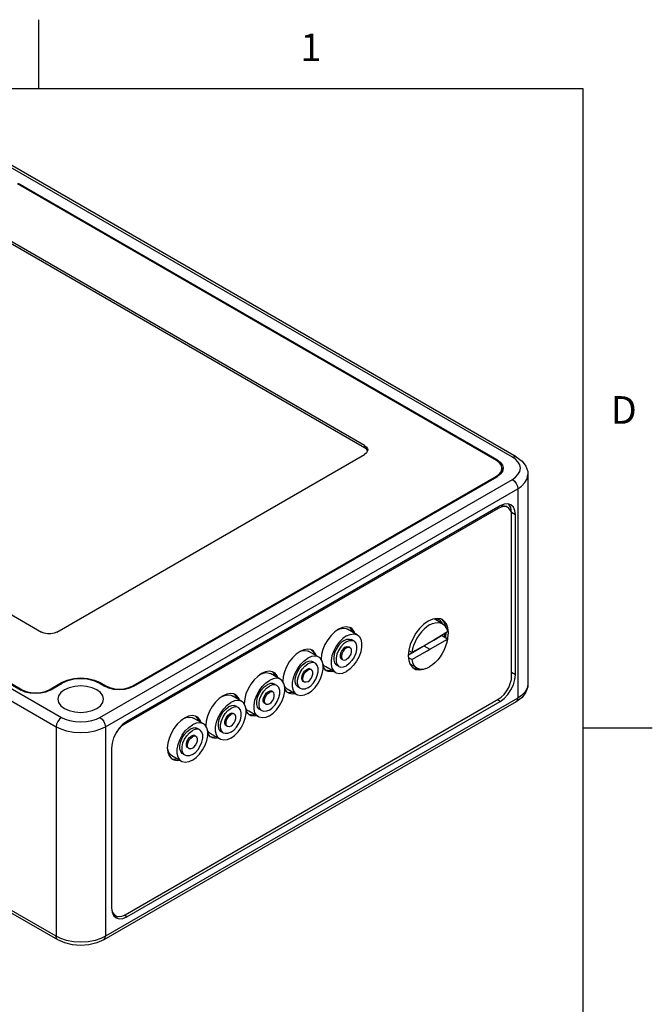
# Model space of a CAD drawing. Units: inches. Extents: x 0.4 to 16.6, y 0.6 to 10.4.
# Drawn here: x 14.3 to 16.6, y 6.8 to 10.4 of the extents above; entities that cross this region are included whole.
import ezdxf

# ---------------------------------------------------------------- set-up
doc = ezdxf.new("R2010")
doc.units = ezdxf.units.IN
doc.header["$LTSCALE"] = 0.935
doc.header["$MEASUREMENT"] = 0
doc.layers.get('0').update_dxf_attribs({"linetype": 'CONTINUOUS'})
doc.layers.add('AXIS_COSMETIC_THREADS', color=7, linetype='CONTINUOUS')
doc.styles.add('TEXTSTYLE_2', font='txt', dxfattribs={"width": 0.8})

msp = doc.modelspace()

# ---------------------------------------------------------------- linework, layer by layer
at = {"color": 7, "linetype": 'CONTINUOUS'}
for p, q in [((14.41, 10.112), (14.41, 10.362)), ((16.38, 10.112), (0.62, 10.112)), ((16.38, 0.887), (16.38, 10.112)), ((16.1238, 8.7788), (14.2141, 9.8814)), ((16.1376, 8.7802), (14.2279, 9.8827)), ((16.066, 8.7667), (14.3328, 9.7674)), ((16.0682, 8.7692), (14.3366, 9.7689)), ((15.5892, 8.8209), (14.2576, 9.5897)), ((15.5892, 8.8129), (14.2576, 9.5816)), ((15.5892, 8.8209), (15.5892, 8.8129)), ((15.5964, 8.8071), (15.5892, 8.8129)), ((15.5999, 8.8008), (15.5964, 8.8071)), ((13.3107, 8.7862), (14.4199, 8.1459)), ((14.4756, 8.1459), (15.5892, 8.7888)), ((15.5964, 8.7945), (15.5892, 8.7888)), ((16.0682, 8.7692), (16.0682, 8.7652)), ((16.1345, 8.7715), (16.1238, 8.7788)), ((16.0862, 8.7386), (16.0862, 8.7256)), ((16.0875, 8.7498), (16.0901, 8.7386)), ((13.0038, 8.6964), (14.4925, 7.8369)), ((13.0359, 8.6961), (14.3506, 7.9371)), ((14.6317, 7.8369), (16.1238, 8.6984)), ((14.7504, 7.9509), (16.066, 8.7105)), ((14.7542, 7.9495), (16.0682, 8.7081)), ((16.066, 8.7069), (16.066, 8.7105)), ((16.1802, 8.7161), (16.1802, 7.9575)), ((12.9843, 8.6627), (14.473, 7.8032)), ((13.0323, 8.6941), (14.3461, 7.9356)), ((14.6512, 7.8032), (16.1433, 8.6647)), ((16.1433, 8.6647), (16.1433, 7.906)), ((16.0725, 8.5934), (14.7223, 7.8139)), ((16.0725, 8.5934), (16.0684, 8.5957)), ((16.0833, 8.5983), (16.0725, 8.5934)), ((16.0828, 8.6035), (16.0865, 8.6041)), ((16.1069, 8.5968), (16.0998, 8.6009)), ((16.1069, 8.5968), (16.1028, 8.5987)), ((16.1212, 7.9867), (16.1212, 8.5653)), ((15.8888, 8.1461), (15.8296, 8.1107)), ((15.8398, 8.1168), (15.8674, 8.1327)), ((15.8888, 8.1203), (15.8674, 8.1327)), ((15.7476, 8.0636), (15.8098, 8.0994)), ((15.815, 8.1024), (15.7599, 8.0716)), ((15.8035, 8.0959), (15.8035, 8.0958)), ((15.8035, 8.0958), (15.8249, 8.0835)), ((15.8249, 8.1079), (15.815, 8.1024)), ((15.8296, 8.1107), (15.8249, 8.1079)), ((15.8281, 8.0853), (15.8888, 8.1203)), ((15.7599, 8.0716), (15.7489, 8.078)), ((15.7599, 8.0459), (15.8151, 8.0778)), ((15.8151, 8.0778), (15.8249, 8.0835)), ((15.8249, 8.0835), (15.8281, 8.0853)), ((15.7599, 8.0459), (15.7481, 8.0527)), ((14.4481, 7.9371), (14.4929, 7.963)), ((14.4518, 7.9356), (14.4953, 7.9607)), ((14.4929, 7.963), (14.4929, 7.9593)), ((14.6289, 7.9607), (14.6484, 7.9495)), ((14.6321, 7.963), (14.653, 7.9509)), ((14.6321, 7.963), (14.6321, 7.9589)), ((14.653, 7.9509), (14.653, 7.9474)), ((14.7504, 7.9509), (14.7504, 7.9478)), ((14.3506, 7.9371), (14.3506, 7.9336)), ((14.4481, 7.9371), (14.4481, 7.934)), ((14.473, 7.0446), (12.9843, 7.904)), ((14.4787, 7.0319), (12.99, 7.8914)), ((16.1376, 7.8934), (14.6455, 7.0319)), ((16.1433, 7.906), (14.6512, 7.0446)), ((14.7223, 7.1228), (16.0725, 7.9023)), ((16.1589, 7.9095), (16.1376, 7.8934)), ((14.7223, 7.8139), (14.7195, 7.8155)), ((14.473, 7.8032), (14.473, 7.0446)), ((14.6512, 7.8032), (14.6512, 7.0446)), ((16.38, 7.7995), (16.63, 7.7995)), ((14.6808, 7.1234), (14.6784, 7.1251)), ((14.6878, 7.1194), (14.6808, 7.1234))]:
    msp.add_line(p, q, dxfattribs=at)
for points in [[(15.5892, 8.8209), (15.5964, 8.8152), (15.6002, 8.8083), (15.6007, 8.8048)], [(15.6007, 8.8048), (15.6002, 8.8013), (15.5964, 8.7945)], [(16.0862, 8.7386), (16.0839, 8.7489), (16.077, 8.7585), (16.066, 8.7667)], [(16.0682, 8.7692), (16.0801, 8.7602), (16.0875, 8.7498)], [(16.1238, 8.7788), (16.1313, 8.7814), (16.1376, 8.7802)], [(16.1238, 8.6984), (16.1347, 8.7059), (16.1441, 8.7154), (16.1505, 8.7267), (16.1527, 8.7388), (16.1503, 8.7509), (16.1439, 8.7621), (16.1345, 8.7715)], [(16.1376, 8.7802), (16.1586, 8.7644), (16.1725, 8.7461), (16.1793, 8.7266), (16.1802, 8.7161)], [(16.066, 8.7105), (16.077, 8.7187), (16.0839, 8.7283), (16.0862, 8.7386)], [(16.0901, 8.7386), (16.0875, 8.7274), (16.0801, 8.717), (16.0682, 8.7081)], [(16.1238, 8.6984), (16.1313, 8.6924), (16.1376, 8.6839), (16.1418, 8.6742), (16.1433, 8.6647)], [(16.1433, 8.6647), (16.1573, 8.6742), (16.1693, 8.6865), (16.1774, 8.7009), (16.1802, 8.7161)], [(16.1028, 8.5987), (16.0936, 8.6001), (16.0833, 8.5983)], [(16.0865, 8.6041), (16.0957, 8.6028), (16.0998, 8.6009)], [(16.1212, 8.5653), (16.12, 8.5771), (16.1163, 8.5869), (16.1106, 8.5942), (16.1069, 8.5968)], [(15.8244, 8.1715), (15.8142, 8.1648), (15.8043, 8.1563), (15.795, 8.1465), (15.7862, 8.1354), (15.7785, 8.1233), (15.7718, 8.1106), (15.7664, 8.0976), (15.7624, 8.0845), (15.7599, 8.0716)], [(15.8244, 8.1715), (15.8345, 8.1765), (15.8444, 8.1795), (15.8538, 8.1804), (15.8625, 8.1794), (15.8706, 8.1761)], [(15.8706, 8.1761), (15.8769, 8.1713), (15.8823, 8.1645), (15.8863, 8.156), (15.8888, 8.1461)], [(14.4756, 8.1459), (14.4657, 8.1417), (14.4539, 8.1395), (14.4417, 8.1395), (14.4299, 8.1417), (14.4199, 8.1459)], [(15.8888, 8.1203), (15.8863, 8.1075), (15.8823, 8.0944), (15.8769, 8.0814), (15.8703, 8.0686), (15.8625, 8.0566), (15.8538, 8.0455), (15.8444, 8.0356), (15.8345, 8.0272), (15.8244, 8.0204)], [(15.7599, 8.0459), (15.7624, 8.036), (15.7664, 8.0275), (15.7718, 8.0207), (15.7781, 8.0159)], [(15.7781, 8.0159), (15.7862, 8.0126), (15.795, 8.0115), (15.8043, 8.0125), (15.8142, 8.0155), (15.8244, 8.0204)], [(16.0725, 7.9023), (16.0833, 7.9099), (16.0936, 7.9201), (16.1028, 7.9321), (16.1106, 7.9455), (16.1163, 7.9594), (16.12, 7.9735), (16.1212, 7.9867)], [(14.7542, 7.9495), (14.7387, 7.9426), (14.7206, 7.9383), (14.7013, 7.9368), (14.6819, 7.9383), (14.6639, 7.9426), (14.6484, 7.9495)], [(14.653, 7.9509), (14.6672, 7.9446), (14.6838, 7.9406), (14.7017, 7.9393), (14.7195, 7.9406), (14.7361, 7.9446), (14.7504, 7.9509)], [(16.1802, 7.9575), (16.1774, 7.9422), (16.1693, 7.9278), (16.1573, 7.9156), (16.1433, 7.906)], [(16.1802, 7.9575), (16.1795, 7.9481), (16.1729, 7.9283), (16.1589, 7.9095)], [(14.4518, 7.9356), (14.4364, 7.9288), (14.4183, 7.9245), (14.399, 7.923), (14.3796, 7.9245), (14.3616, 7.9288), (14.3461, 7.9356)], [(14.3506, 7.9371), (14.3649, 7.9308), (14.3815, 7.9268), (14.3993, 7.9254), (14.4172, 7.9268), (14.4338, 7.9308), (14.4481, 7.9371)], [(16.1376, 7.8934), (16.1418, 7.8983), (16.1433, 7.906)], [(14.4925, 7.8369), (14.485, 7.8309), (14.4787, 7.8224), (14.4745, 7.8127), (14.473, 7.8032)], [(14.4925, 7.8369), (14.5054, 7.8307), (14.5219, 7.8252), (14.5414, 7.8216), (14.5624, 7.8203), (14.5834, 7.8217), (14.6027, 7.8254), (14.6191, 7.8308), (14.6317, 7.8369)], [(14.6317, 7.8369), (14.6391, 7.8309), (14.6455, 7.8224), (14.6497, 7.8127), (14.6512, 7.8032)], [(14.7223, 7.8139), (14.7114, 7.8062), (14.7011, 7.7961), (14.6921, 7.7843)], [(14.473, 7.8032), (14.4896, 7.7952), (14.5108, 7.7882), (14.5357, 7.7835), (14.5625, 7.7819), (14.5894, 7.7836), (14.614, 7.7884), (14.635, 7.7953), (14.6512, 7.8032)], [(14.6739, 7.1475), (14.6748, 7.1391), (14.6784, 7.1292)], [(14.6784, 7.1292), (14.6842, 7.122), (14.6878, 7.1194)], [(14.6878, 7.1194), (14.6919, 7.1175), (14.7011, 7.1161), (14.7114, 7.1179), (14.7223, 7.1228)], [(14.4787, 7.0319), (14.4745, 7.0368), (14.473, 7.0446)], [(14.6512, 7.0446), (14.635, 7.0367), (14.614, 7.0297), (14.5894, 7.025), (14.5625, 7.0233), (14.5357, 7.0249), (14.5108, 7.0296), (14.4896, 7.0365), (14.473, 7.0446)], [(14.6455, 7.0319), (14.6199, 7.0206), (14.5915, 7.0138), (14.5618, 7.0116), (14.5323, 7.0139), (14.5041, 7.0207), (14.4787, 7.0319)], [(14.6455, 7.0319), (14.6497, 7.0368), (14.6512, 7.0446)]]:
    msp.add_lwpolyline(points, dxfattribs=at)
msp.add_ellipse((15.8035, 8.108), major_axis=(0.0457, 0.0805), ratio=0.572292, start_param=-0.960834, end_param=-0.953643, dxfattribs=at)
at = {"layer": 'AXIS_COSMETIC_THREADS', "color": 7, "linetype": 'CONTINUOUS'}
for p, q in [((16.0793, 8.602), (14.7291, 7.8225)), ((16.0937, 8.6081), (16.0793, 8.602)), ((16.1183, 8.5962), (16.1112, 8.6082)), ((16.1211, 8.5779), (16.1183, 8.5962)), ((16.135, 8.5699), (16.1211, 8.5779)), ((16.1211, 8.5664), (16.1211, 8.5779)), ((16.135, 7.9912), (16.135, 8.5699)), ((15.5367, 8.1612), (15.5354, 8.1622)), ((15.5442, 8.1518), (15.5367, 8.1612)), ((15.8706, 8.1761), (15.8405, 8.1935)), ((15.8709, 8.1906), (15.8648, 8.1933)), ((15.8692, 8.1908), (15.8671, 8.1923)), ((15.8778, 8.1799), (15.8692, 8.1908)), ((15.8729, 8.1744), (15.8725, 8.1755)), ((15.5625, 8.1356), (15.5271, 8.156)), ((15.5468, 8.1447), (15.5442, 8.1518)), ((15.8778, 8.1267), (15.879, 8.1402)), ((15.5359, 8.0896), (15.5317, 8.092)), ((15.5497, 8.1135), (15.5413, 8.1183)), ((15.4233, 8.0553), (15.3879, 8.0757)), ((15.3975, 8.0808), (15.3962, 8.0818)), ((15.405, 8.0714), (15.3975, 8.0808)), ((15.4076, 8.0643), (15.405, 8.0714)), ((15.4105, 8.0331), (15.4021, 8.0379)), ((15.4332, 8.0443), (15.4325, 8.0513)), ((15.4837, 7.9992), (15.4484, 8.0196)), ((15.4965, 8.0214), (15.4882, 8.0262)), ((15.5103, 8.0453), (15.5061, 8.0477)), ((15.7781, 8.0159), (15.7538, 8.0299)), ((15.762, 8.0185), (15.7664, 8.0165)), ((15.2841, 7.9749), (15.2487, 7.9953)), ((15.2583, 8.0005), (15.257, 8.0014)), ((15.2658, 7.9911), (15.2583, 8.0005)), ((15.2684, 7.9839), (15.2658, 7.9911)), ((15.3967, 8.0092), (15.3925, 8.0116)), ((15.4472, 8.0094), (15.4487, 8.0087)), ((15.7652, 8.0157), (15.7675, 8.0146)), ((15.7664, 8.0165), (15.7796, 8.0145)), ((15.7675, 8.0146), (15.7812, 8.0126)), ((15.7796, 8.0145), (15.7809, 8.0148)), ((15.7812, 8.0126), (15.7848, 8.0132)), ((16.135, 7.9912), (16.1211, 7.9993)), ((14.6117, 7.972), (14.6321, 7.963)), ((15.2713, 7.9527), (15.2629, 7.9575)), ((15.294, 7.964), (15.2933, 7.9709)), ((15.3711, 7.9649), (15.3669, 7.9673)), ((15.1449, 7.8945), (15.1095, 7.9149)), ((15.1191, 7.9201), (15.1178, 7.9211)), ((15.1266, 7.9107), (15.1191, 7.9201)), ((15.2575, 7.9289), (15.2533, 7.9313)), ((15.308, 7.9291), (15.3095, 7.9284)), ((15.3445, 7.9189), (15.3092, 7.9393)), ((15.3573, 7.941), (15.349, 7.9459)), ((14.7291, 7.1153), (16.0793, 7.8948)), ((15.1321, 7.8724), (15.1237, 7.8772)), ((15.1292, 7.9036), (15.1266, 7.9107)), ((15.1548, 7.8836), (15.1541, 7.8906)), ((15.2319, 7.8845), (15.2277, 7.8869)), ((16.0793, 7.8948), (16.0694, 7.9005)), ((14.9799, 7.8398), (14.9786, 7.8407)), ((14.9874, 7.8303), (14.9799, 7.8398)), ((15.1183, 7.8485), (15.1141, 7.8509)), ((15.1688, 7.8487), (15.1703, 7.848)), ((15.2053, 7.8385), (15.17, 7.8589)), ((15.2181, 7.8607), (15.2098, 7.8655)), ((15.0057, 7.8142), (14.9703, 7.8346)), ((14.99, 7.8232), (14.9874, 7.8303)), ((15.0156, 7.8032), (15.0149, 7.8102)), ((15.0927, 7.8042), (15.0885, 7.8066)), ((14.9791, 7.7681), (14.9749, 7.7705)), ((14.9929, 7.792), (14.9845, 7.7968)), ((15.0661, 7.7581), (15.0308, 7.7786)), ((15.0789, 7.7803), (15.0706, 7.7851)), ((15.0296, 7.7683), (15.0311, 7.7677)), ((14.6734, 7.726), (14.6734, 7.1474)), ((14.9269, 7.6778), (14.8916, 7.6982)), ((14.9397, 7.6999), (14.9314, 7.7048)), ((14.9535, 7.7238), (14.9493, 7.7262)), ((14.8904, 7.688), (14.8919, 7.6873)), ((14.6734, 7.1474), (14.6753, 7.1319)), ((14.7291, 7.1153), (14.7188, 7.1212))]:
    msp.add_line(p, q, dxfattribs=at)
for points in [[(16.1187, 8.6059), (16.1071, 8.6095), (16.0937, 8.6081)], [(16.135, 8.5699), (16.1331, 8.5854), (16.1275, 8.5977), (16.1187, 8.6059)], [(15.5391, 8.1605), (15.5339, 8.1628), (15.522, 8.1646), (15.5087, 8.1623), (15.4948, 8.1561)], [(15.5539, 8.1406), (15.5512, 8.1477), (15.5438, 8.1571), (15.5391, 8.1605)], [(15.8197, 8.1855), (15.8036, 8.1741), (15.7883, 8.1591), (15.7745, 8.1412), (15.7631, 8.1214), (15.7545, 8.1005), (15.7491, 8.0798)], [(15.8648, 8.1933), (15.8511, 8.1953), (15.8358, 8.1927), (15.8197, 8.1855)], [(15.859, 8.1896), (15.8532, 8.1923), (15.8425, 8.1939)], [(15.8725, 8.1755), (15.8642, 8.1859), (15.859, 8.1896)], [(15.8874, 8.1132), (15.8902, 8.1241), (15.8921, 8.1437), (15.8902, 8.1613), (15.8849, 8.1758), (15.8763, 8.1867), (15.8709, 8.1906)], [(15.8835, 8.162), (15.8832, 8.1653), (15.8778, 8.1799)], [(15.4948, 8.1561), (15.4809, 8.1462), (15.4676, 8.1332), (15.4557, 8.1178), (15.4458, 8.1006), (15.4384, 8.0826), (15.4337, 8.0646), (15.4322, 8.0476), (15.4324, 8.0458)], [(15.5231, 8.1317), (15.5098, 8.1222), (15.4972, 8.1094), (15.4862, 8.0942), (15.4773, 8.0775), (15.471, 8.0602), (15.4678, 8.0433), (15.4678, 8.0278), (15.471, 8.0146), (15.4773, 8.0044), (15.4837, 7.9992)], [(15.4918, 8.1539), (15.5001, 8.1577), (15.5119, 8.1597), (15.5224, 8.1581), (15.5271, 8.156)], [(15.5231, 8.1317), (15.5364, 8.1375), (15.549, 8.1393), (15.56, 8.1369), (15.5625, 8.1356)], [(15.5625, 8.1356), (15.5689, 8.1304), (15.5751, 8.1203), (15.5784, 8.1071), (15.5784, 8.0916), (15.5751, 8.0747), (15.5689, 8.0574), (15.56, 8.0406), (15.549, 8.0254), (15.5364, 8.0127), (15.5231, 8.0031)], [(15.8822, 8.1242), (15.8832, 8.1281), (15.8846, 8.1435)], [(15.5147, 8.1156), (15.5041, 8.1078), (15.4944, 8.097), (15.4863, 8.0843), (15.4805, 8.0705), (15.4775, 8.0569), (15.4775, 8.0446), (15.4805, 8.0345), (15.4863, 8.0274), (15.4882, 8.0262)], [(15.5231, 8.1108), (15.5125, 8.1029), (15.5028, 8.0922), (15.4947, 8.0794), (15.4889, 8.0657), (15.4859, 8.0521), (15.4859, 8.0398), (15.4889, 8.0297), (15.4947, 8.0226), (15.4965, 8.0214)], [(15.5189, 8.0907), (15.5127, 8.0859), (15.5073, 8.0791), (15.5032, 8.0712), (15.5011, 8.0632), (15.5011, 8.0559), (15.5032, 8.0503), (15.5061, 8.0477)], [(15.5147, 8.1156), (15.5253, 8.12), (15.5351, 8.1205), (15.5413, 8.1183)], [(15.5189, 8.0907), (15.5251, 8.093), (15.5305, 8.0926), (15.5317, 8.092)], [(15.5231, 8.1108), (15.5337, 8.1152), (15.5434, 8.1157), (15.5497, 8.1135)], [(15.5497, 8.1135), (15.5515, 8.1122), (15.5573, 8.1052), (15.5603, 8.0951), (15.5603, 8.0827), (15.5573, 8.0691), (15.5515, 8.0554), (15.5434, 8.0426), (15.5337, 8.0319), (15.5231, 8.024)], [(15.5231, 8.0883), (15.5293, 8.0906), (15.5347, 8.0901), (15.5359, 8.0896)], [(15.5359, 8.0896), (15.5388, 8.0869), (15.5409, 8.0813), (15.5409, 8.0741), (15.5388, 8.066), (15.5347, 8.0581), (15.5293, 8.0514), (15.5231, 8.0465)], [(15.3556, 8.0757), (15.3417, 8.0659), (15.3284, 8.0529), (15.3166, 8.0374), (15.3066, 8.0202), (15.2992, 8.0022), (15.2945, 7.9842), (15.293, 7.9672), (15.2932, 7.9654)], [(15.3526, 8.0736), (15.3609, 8.0773), (15.3727, 8.0793), (15.3832, 8.0778), (15.3879, 8.0757)], [(15.3999, 8.0801), (15.3947, 8.0825), (15.3828, 8.0842), (15.3695, 8.082), (15.3556, 8.0757)], [(15.4233, 8.0553), (15.4208, 8.0565), (15.4098, 8.0589), (15.3972, 8.0572), (15.3839, 8.0514)], [(15.3839, 7.9228), (15.3972, 7.9323), (15.4098, 7.9451), (15.4208, 7.9603), (15.4297, 7.977), (15.4359, 7.9943), (15.4392, 8.0112), (15.4392, 8.0267), (15.4359, 8.0399), (15.4297, 8.05), (15.4233, 8.0553)], [(15.4147, 8.0602), (15.412, 8.0674), (15.4046, 8.0768), (15.3999, 8.0801)], [(15.5231, 8.0883), (15.5169, 8.0835), (15.5115, 8.0767), (15.5074, 8.0688), (15.5053, 8.0608), (15.5053, 8.0535), (15.5074, 8.0479), (15.5103, 8.0453)], [(15.7491, 8.0798), (15.7473, 8.0601), (15.7491, 8.0426), (15.7545, 8.028), (15.7631, 8.0171), (15.7685, 8.0133)], [(15.3445, 7.9189), (15.3381, 7.9241), (15.3318, 7.9342), (15.3286, 7.9474), (15.3286, 7.9629), (15.3318, 7.9798), (15.3381, 7.9971), (15.347, 8.0139), (15.358, 8.029), (15.3706, 8.0418), (15.3839, 8.0514)], [(15.349, 7.9459), (15.3471, 7.9471), (15.3414, 7.9541), (15.3383, 7.9642), (15.3383, 7.9766), (15.3414, 7.9902), (15.3471, 8.0039), (15.3552, 8.0167), (15.365, 8.0274), (15.3755, 8.0353)], [(15.3573, 7.941), (15.3555, 7.9422), (15.3497, 7.9493), (15.3467, 7.9594), (15.3467, 7.9718), (15.3497, 7.9854), (15.3555, 7.9991), (15.3636, 8.0118), (15.3733, 8.0226), (15.3839, 8.0305)], [(15.4021, 8.0379), (15.3959, 8.0401), (15.3861, 8.0396), (15.3755, 8.0353)], [(15.4105, 8.0331), (15.4042, 8.0353), (15.3945, 8.0348), (15.3839, 8.0305)], [(15.3839, 7.9437), (15.3945, 7.9515), (15.4042, 7.9623), (15.4123, 7.975), (15.4181, 7.9888), (15.4211, 8.0024), (15.4211, 8.0147), (15.4181, 8.0248), (15.4123, 8.0319), (15.4105, 8.0331)], [(15.4484, 8.0196), (15.4442, 8.0226), (15.4384, 8.03)], [(15.4392, 8.0188), (15.4458, 8.0104), (15.4505, 8.007)], [(15.4965, 8.0214), (15.5028, 8.0192), (15.5125, 8.0197), (15.5231, 8.024)], [(15.5103, 8.0453), (15.5115, 8.0447), (15.5169, 8.0442), (15.5231, 8.0465)], [(15.2164, 7.9954), (15.2025, 7.9855), (15.1892, 7.9725), (15.1774, 7.957), (15.1674, 7.9398), (15.16, 7.9218), (15.1553, 7.9039), (15.1538, 7.8869), (15.154, 7.885)], [(15.2134, 7.9932), (15.2217, 7.9969), (15.2335, 7.999), (15.2441, 7.9974), (15.2487, 7.9953)], [(15.2607, 7.9997), (15.2555, 8.0021), (15.2436, 8.0039), (15.2304, 8.0016), (15.2164, 7.9954)], [(15.2755, 7.9799), (15.2728, 7.987), (15.2654, 7.9964), (15.2607, 7.9997)], [(15.3669, 7.9673), (15.364, 7.97), (15.3619, 7.9756), (15.3619, 7.9828), (15.364, 7.9909), (15.3681, 7.9988), (15.3735, 8.0055), (15.3797, 8.0104)], [(15.3711, 7.9649), (15.3682, 7.9676), (15.3661, 7.9731), (15.3661, 7.9804), (15.3682, 7.9885), (15.3723, 7.9964), (15.3777, 8.0031), (15.3839, 8.008)], [(15.3925, 8.0116), (15.3913, 8.0122), (15.3859, 8.0127), (15.3797, 8.0104)], [(15.3967, 8.0092), (15.3955, 8.0098), (15.3901, 8.0103), (15.3839, 8.008)], [(15.3839, 7.9662), (15.3901, 7.971), (15.3955, 7.9778), (15.3996, 7.9857), (15.4017, 7.9937), (15.4017, 8.001), (15.3996, 8.0066), (15.3967, 8.0092)], [(15.4487, 8.0087), (15.4606, 8.007), (15.468, 8.0083)], [(15.4505, 8.007), (15.4557, 8.0047), (15.4676, 8.0029), (15.4751, 8.0042)], [(15.4837, 7.9992), (15.4862, 7.998), (15.4972, 7.9956), (15.5098, 7.9973), (15.5231, 8.0031)], [(15.7685, 8.0133), (15.7745, 8.0105), (15.7883, 8.0085), (15.8036, 8.0111), (15.8115, 8.0147)], [(16.0793, 7.8948), (16.0937, 7.9053), (16.1071, 7.9195), (16.1187, 7.9364), (16.1275, 7.9548), (16.1331, 7.9735), (16.135, 7.9912)], [(14.4929, 7.963), (14.5133, 7.972), (14.537, 7.9777), (14.5625, 7.9796), (14.588, 7.9777), (14.6117, 7.972)], [(14.6289, 7.9607), (14.6093, 7.9694), (14.5865, 7.9748), (14.5621, 7.9767), (14.5376, 7.9748), (14.5148, 7.9694), (14.4953, 7.9607)], [(14.6448, 7.9028), (14.6419, 7.9152), (14.6337, 7.9267), (14.6206, 7.9366), (14.6034, 7.9442), (14.5835, 7.949), (14.5621, 7.9506), (14.5407, 7.949), (14.5208, 7.9442), (14.5036, 7.9366)], [(15.2053, 7.8385), (15.1989, 7.8437), (15.1926, 7.8538), (15.1894, 7.867), (15.1894, 7.8825), (15.1926, 7.8994), (15.1989, 7.9168), (15.2078, 7.9335), (15.2188, 7.9487), (15.2314, 7.9614), (15.2447, 7.971)], [(15.2098, 7.8655), (15.2079, 7.8667), (15.2022, 7.8738), (15.1991, 7.8839), (15.1991, 7.8962), (15.2022, 7.9098), (15.2079, 7.9235), (15.216, 7.9363), (15.2258, 7.947), (15.2363, 7.9549)], [(15.2181, 7.8607), (15.2163, 7.8619), (15.2105, 7.8689), (15.2075, 7.879), (15.2075, 7.8914), (15.2105, 7.905), (15.2163, 7.9187), (15.2244, 7.9315), (15.2341, 7.9422), (15.2447, 7.9501)], [(15.2629, 7.9575), (15.2567, 7.9598), (15.2469, 7.9593), (15.2363, 7.9549)], [(15.2841, 7.9749), (15.2816, 7.9761), (15.2706, 7.9786), (15.258, 7.9768), (15.2447, 7.971)], [(15.2447, 7.8424), (15.258, 7.852), (15.2706, 7.8647), (15.2816, 7.8799), (15.2905, 7.8966), (15.2968, 7.914), (15.3, 7.9309), (15.3, 7.9464), (15.2968, 7.9596), (15.2905, 7.9697), (15.2841, 7.9749)], [(15.2713, 7.9527), (15.265, 7.9549), (15.2553, 7.9544), (15.2447, 7.9501)], [(15.2447, 7.8633), (15.2553, 7.8712), (15.265, 7.8819), (15.2731, 7.8947), (15.2789, 7.9084), (15.2819, 7.922), (15.2819, 7.9344), (15.2789, 7.9445), (15.2731, 7.9515), (15.2713, 7.9527)], [(15.3092, 7.9393), (15.305, 7.9423), (15.2992, 7.9496)], [(15.3839, 7.9662), (15.3777, 7.9639), (15.3723, 7.9643), (15.3711, 7.9649)], [(14.5036, 7.9366), (14.4905, 7.9267), (14.4822, 7.9152), (14.4794, 7.9028)], [(15.0772, 7.915), (15.0633, 7.9051), (15.05, 7.8921), (15.0382, 7.8767), (15.0282, 7.8595), (15.0208, 7.8415), (15.0162, 7.8235), (15.0146, 7.8065), (15.0148, 7.8047)], [(15.0742, 7.9128), (15.0825, 7.9166), (15.0943, 7.9186), (15.1049, 7.9171), (15.1095, 7.9149)], [(15.1215, 7.9194), (15.1163, 7.9218), (15.1044, 7.9235), (15.0912, 7.9212), (15.0772, 7.915)], [(15.1363, 7.8995), (15.1337, 7.9066), (15.1262, 7.916), (15.1215, 7.9194)], [(15.2277, 7.8869), (15.2249, 7.8896), (15.2227, 7.8952), (15.2227, 7.9024), (15.2249, 7.9105), (15.2289, 7.9184), (15.2343, 7.9252), (15.2405, 7.93)], [(15.2319, 7.8845), (15.229, 7.8872), (15.2269, 7.8928), (15.2269, 7.9), (15.229, 7.9081), (15.2331, 7.916), (15.2385, 7.9228), (15.2447, 7.9276)], [(15.2533, 7.9313), (15.2522, 7.9318), (15.2467, 7.9323), (15.2405, 7.93)], [(15.2575, 7.9289), (15.2563, 7.9294), (15.2509, 7.9299), (15.2447, 7.9276)], [(15.2447, 7.8858), (15.2509, 7.8906), (15.2563, 7.8974), (15.2604, 7.9053), (15.2625, 7.9134), (15.2625, 7.9206), (15.2604, 7.9262), (15.2575, 7.9289)], [(15.3, 7.9384), (15.3066, 7.93), (15.3113, 7.9267)], [(15.3095, 7.9284), (15.3214, 7.9266), (15.3289, 7.9279)], [(15.3113, 7.9267), (15.3166, 7.9243), (15.3284, 7.9225), (15.3359, 7.9238)], [(15.3839, 7.9228), (15.3706, 7.9169), (15.358, 7.9152), (15.347, 7.9176), (15.3445, 7.9189)], [(15.3839, 7.9437), (15.3733, 7.9393), (15.3636, 7.9388), (15.3573, 7.941)], [(14.4794, 7.9028), (14.4822, 7.8905), (14.4905, 7.879), (14.5036, 7.8691), (14.5208, 7.8615), (14.5407, 7.8567), (14.5621, 7.8551), (14.5835, 7.8567), (14.6034, 7.8615), (14.6206, 7.8691)], [(14.6206, 7.8691), (14.6337, 7.879), (14.6419, 7.8905), (14.6448, 7.9028)], [(15.0661, 7.7581), (15.0597, 7.7634), (15.0534, 7.7735), (15.0502, 7.7867), (15.0502, 7.8022), (15.0534, 7.8191), (15.0597, 7.8364), (15.0686, 7.8531), (15.0796, 7.8683), (15.0922, 7.8811), (15.1055, 7.8906)], [(15.1237, 7.8772), (15.1175, 7.8794), (15.1077, 7.8789), (15.0972, 7.8746)], [(15.1449, 7.8945), (15.1424, 7.8958), (15.1314, 7.8982), (15.1188, 7.8965), (15.1055, 7.8906)], [(15.1055, 7.762), (15.1188, 7.7716), (15.1314, 7.7843), (15.1424, 7.7995), (15.1513, 7.8163), (15.1576, 7.8336), (15.1608, 7.8505), (15.1608, 7.866), (15.1576, 7.8792), (15.1513, 7.8893), (15.1449, 7.8945)], [(15.2447, 7.8858), (15.2385, 7.8835), (15.2331, 7.884), (15.2319, 7.8845)], [(14.9823, 7.839), (14.9771, 7.8414), (14.9652, 7.8432), (14.952, 7.8409), (14.938, 7.8346)], [(15.0706, 7.7851), (15.0687, 7.7863), (15.063, 7.7934), (15.06, 7.8035), (15.06, 7.8159), (15.063, 7.8294), (15.0687, 7.8432), (15.0768, 7.8559), (15.0866, 7.8667), (15.0972, 7.8746)], [(15.0789, 7.7803), (15.0771, 7.7815), (15.0713, 7.7886), (15.0683, 7.7987), (15.0683, 7.811), (15.0713, 7.8246), (15.0771, 7.8384), (15.0852, 7.8511), (15.0949, 7.8619), (15.1055, 7.8697)], [(15.0885, 7.8066), (15.0857, 7.8093), (15.0835, 7.8148), (15.0835, 7.8221), (15.0857, 7.8301), (15.0897, 7.838), (15.0951, 7.8448), (15.1013, 7.8496)], [(15.0927, 7.8042), (15.0898, 7.8068), (15.0877, 7.8124), (15.0877, 7.8197), (15.0898, 7.8277), (15.0939, 7.8356), (15.0993, 7.8424), (15.1055, 7.8472)], [(15.1141, 7.8509), (15.113, 7.8515), (15.1075, 7.852), (15.1013, 7.8496)], [(15.1321, 7.8724), (15.1258, 7.8746), (15.1161, 7.8741), (15.1055, 7.8697)], [(15.1055, 7.7829), (15.1161, 7.7908), (15.1258, 7.8016), (15.1339, 7.8143), (15.1397, 7.828), (15.1427, 7.8416), (15.1427, 7.854), (15.1397, 7.8641), (15.1339, 7.8712), (15.1321, 7.8724)], [(15.1183, 7.8485), (15.1171, 7.8491), (15.1117, 7.8495), (15.1055, 7.8472)], [(15.1055, 7.8054), (15.1117, 7.8103), (15.1171, 7.817), (15.1212, 7.8249), (15.1233, 7.833), (15.1233, 7.8403), (15.1212, 7.8458), (15.1183, 7.8485)], [(15.17, 7.8589), (15.1658, 7.8619), (15.16, 7.8692)], [(15.1608, 7.8581), (15.1674, 7.8497), (15.1721, 7.8463)], [(15.1703, 7.848), (15.1822, 7.8463), (15.1897, 7.8476)], [(15.1721, 7.8463), (15.1774, 7.8439), (15.1892, 7.8422), (15.1967, 7.8435)], [(15.2447, 7.8424), (15.2314, 7.8366), (15.2188, 7.8348), (15.2078, 7.8373), (15.2053, 7.8385)], [(15.2447, 7.8633), (15.2341, 7.8589), (15.2244, 7.8585), (15.2181, 7.8607)], [(14.7291, 7.8225), (14.7147, 7.812), (14.7013, 7.7978), (14.6898, 7.7809), (14.6809, 7.7625), (14.6753, 7.7438), (14.6734, 7.726)], [(14.938, 7.8346), (14.9241, 7.8248), (14.9108, 7.8118), (14.899, 7.7963), (14.8891, 7.7791), (14.8816, 7.7611), (14.877, 7.7431), (14.8754, 7.7261), (14.877, 7.711), (14.8816, 7.6983), (14.8891, 7.6889), (14.8937, 7.6856)], [(14.9269, 7.6778), (14.9205, 7.683), (14.9143, 7.6931), (14.911, 7.7063), (14.911, 7.7218), (14.9143, 7.7387), (14.9205, 7.756), (14.9294, 7.7728), (14.9404, 7.788), (14.953, 7.8007), (14.9663, 7.8103)], [(14.935, 7.8325), (14.9433, 7.8362), (14.9551, 7.8383), (14.9657, 7.8367), (14.9703, 7.8346)], [(15.0057, 7.8142), (15.0032, 7.8154), (14.9922, 7.8178), (14.9796, 7.8161), (14.9663, 7.8103)], [(14.9663, 7.6817), (14.9796, 7.6912), (14.9922, 7.704), (15.0032, 7.7192), (15.0121, 7.7359), (15.0184, 7.7532), (15.0216, 7.7701), (15.0216, 7.7856), (15.0184, 7.7988), (15.0121, 7.8089), (15.0057, 7.8142)], [(14.9971, 7.8191), (14.9945, 7.8263), (14.987, 7.8357), (14.9823, 7.839)], [(15.1055, 7.8054), (15.0993, 7.8031), (15.0939, 7.8036), (15.0927, 7.8042)], [(14.9314, 7.7048), (14.9296, 7.706), (14.9238, 7.713), (14.9208, 7.7231), (14.9208, 7.7355), (14.9238, 7.7491), (14.9296, 7.7628), (14.9376, 7.7756), (14.9474, 7.7863), (14.958, 7.7942)], [(14.9397, 7.6999), (14.9379, 7.7012), (14.9321, 7.7082), (14.9291, 7.7183), (14.9291, 7.7307), (14.9321, 7.7443), (14.9379, 7.758), (14.946, 7.7707), (14.9557, 7.7815), (14.9663, 7.7894)], [(14.9493, 7.7262), (14.9465, 7.7289), (14.9443, 7.7345), (14.9443, 7.7417), (14.9465, 7.7498), (14.9505, 7.7577), (14.9559, 7.7644), (14.9621, 7.7693)], [(14.9845, 7.7968), (14.9783, 7.799), (14.9685, 7.7985), (14.958, 7.7942)], [(14.9749, 7.7705), (14.9738, 7.7711), (14.9683, 7.7716), (14.9621, 7.7693)], [(14.9929, 7.792), (14.9866, 7.7942), (14.9769, 7.7937), (14.9663, 7.7894)], [(14.9663, 7.7026), (14.9769, 7.7104), (14.9866, 7.7212), (14.9947, 7.734), (15.0005, 7.7477), (15.0035, 7.7613), (15.0035, 7.7736), (15.0005, 7.7837), (14.9947, 7.7908), (14.9929, 7.792)], [(14.9791, 7.7681), (14.9779, 7.7687), (14.9725, 7.7692), (14.9663, 7.7669)], [(15.0308, 7.7786), (15.0266, 7.7815), (15.0208, 7.7889)], [(15.0216, 7.7777), (15.0282, 7.7693), (15.0329, 7.766)], [(15.1055, 7.7829), (15.0949, 7.7786), (15.0852, 7.7781), (15.0789, 7.7803)], [(14.9535, 7.7238), (14.9506, 7.7265), (14.9485, 7.7321), (14.9485, 7.7393), (14.9506, 7.7474), (14.9547, 7.7553), (14.9601, 7.762), (14.9663, 7.7669)], [(14.9663, 7.7251), (14.9725, 7.7299), (14.9779, 7.7367), (14.982, 7.7446), (14.9841, 7.7526), (14.9841, 7.7599), (14.982, 7.7655), (14.9791, 7.7681)], [(15.0311, 7.7677), (15.043, 7.7659), (15.0505, 7.7672)], [(15.0329, 7.766), (15.0382, 7.7636), (15.05, 7.7618), (15.0575, 7.7631)], [(15.1055, 7.762), (15.0922, 7.7562), (15.0796, 7.7545), (15.0686, 7.7569), (15.0661, 7.7581)], [(14.8916, 7.6982), (14.8874, 7.7012), (14.8808, 7.7095), (14.8767, 7.7207), (14.8757, 7.7298)], [(14.9663, 7.7026), (14.9557, 7.6982), (14.946, 7.6977), (14.9397, 7.6999)], [(14.9663, 7.7251), (14.9601, 7.7228), (14.9547, 7.7233), (14.9535, 7.7238)], [(14.8919, 7.6873), (14.9038, 7.6855), (14.9113, 7.6868)], [(14.8937, 7.6856), (14.899, 7.6832), (14.9108, 7.6814), (14.9183, 7.6827)], [(14.9663, 7.6817), (14.953, 7.6759), (14.9404, 7.6741), (14.9294, 7.6765), (14.9269, 7.6778)], [(14.6753, 7.1319), (14.6809, 7.1196), (14.6898, 7.1114)], [(14.684, 7.1167), (14.698, 7.1165), (14.6981, 7.1166)], [(14.6898, 7.1114), (14.7013, 7.1078), (14.7147, 7.1091), (14.7291, 7.1153)]]:
    msp.add_lwpolyline(points, dxfattribs=at)

# ---------------------------------------------------------------- texts
at = {"color": 7, "linetype": 'CONTINUOUS', "char_height": 0.1, "width": 0.08, "line_spacing_factor": 0.9, "style": 'TEXTSTYLE_2'}
for s, insert, attachment_point in [('1', (15.395, 10.312), 2), ('D', (16.48, 8.9995), 1)]:
    msp.add_mtext(s, dxfattribs=dict(at, insert=insert, attachment_point=attachment_point))

doc.saveas('drawing.dxf')
